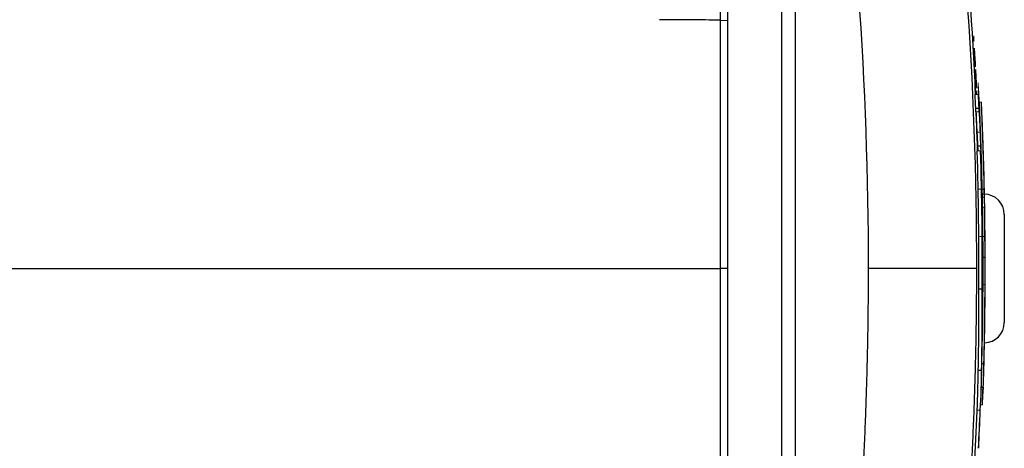
# Model space of a CAD drawing. Units: inches. Extents: x -31.2 to 67.4, y -21.6 to 32.2.
# Drawn here: x 38.7 to 44.4, y 22.1 to 24.6 of the extents above; entities that cross this region are included whole.
import ezdxf

# ---------------------------------------------------------------- set-up
doc = ezdxf.new("R2010")
doc.units = ezdxf.units.IN
doc.header["$MEASUREMENT"] = 0

msp = doc.modelspace()

# ---------------------------------------------------------------- linework, layer by layer
at = {"color": 8, "linetype": 'Continuous', "lineweight": 25}
msp.add_line((43.1987, 24.7868), (43.1987, 21.4561), dxfattribs=at)
at = {"color": 7, "linetype": 'Continuous', "lineweight": 25}
for p, q in [((42.805, 24.6606), (42.805, 21.5823)), ((43.12, 24.6606), (43.12, 21.5823)), ((42.7649, 24.5687), (42.805, 24.5668)), ((44.2524, 24.0563), (44.2721, 24.0563)), ((44.2644, 23.8369), (44.2804, 23.8369)), ((44.2647, 23.8267), (44.2654, 23.8056)), ((44.3026, 23.5946), (44.3026, 23.5946)), ((44.4192, 23.4364), (44.4192, 22.8065)), ((44.2953, 23.188), (44.3071, 23.188)), ((42.805, 23.1215), (42.7649, 23.1215)), ((44.2702, 23.0024), (44.2899, 23.0024)), ((44.2942, 22.9772), (44.2945, 22.9772)), ((44.2884, 22.5683), (44.3002, 22.5683)), ((44.2672, 22.5294), (44.2869, 22.5294)), ((44.2851, 22.4296), (44.2967, 22.4296)), ((44.2966, 22.4296), (44.2963, 22.4188))]:
    msp.add_line(p, q, dxfattribs=at)
at = {"color": 144, "linetype": 'Continuous', "lineweight": 18}
for p, q in [((44.2427, 24.4048), (44.2427, 24.4048)), ((44.2482, 24.2268), (44.2536, 24.2268)), ((44.2504, 24.1825), (44.2559, 24.1825)), ((44.2545, 24.1731), (44.2546, 24.1731)), ((44.2546, 24.1731), (44.2581, 24.1731)), ((44.2576, 24.1825), (44.2561, 24.1825)), ((44.249, 24.1348), (44.2687, 24.1348)), ((44.2738, 24.0897), (44.2856, 24.0897)), ((44.2523, 24.0347), (44.272, 24.0347)), ((44.2749, 24.0495), (44.2752, 24.0495)), ((44.2605, 23.9151), (44.2775, 23.9151)), ((44.2613, 23.8065), (44.281, 23.8065)), ((44.2862, 23.6953), (44.2868, 23.6953)), ((44.2887, 23.6378), (44.2891, 23.6378)), ((44.2715, 23.5831), (44.3028, 23.5831)), ((44.2905, 23.5817), (44.3024, 23.5817)), ((44.2911, 23.5554), (44.3033, 23.5554)), ((44.3035, 23.5483), (44.3037, 23.5364)), ((44.2915, 23.5364), (44.3038, 23.5364)), ((44.2925, 23.4796), (44.3043, 23.4796)), ((44.2756, 23.3082), (44.3071, 23.3082)), ((44.2951, 23.081), (44.2954, 23.081)), ((44.2952, 23.0281), (44.307, 23.0281)), ((44.3069, 22.9317), (44.3071, 22.9317)), ((44.2847, 22.4188), (44.2963, 22.4188)), ((44.2607, 22.2957), (44.2793, 22.2957)), ((44.281, 22.328), (44.2916, 22.328))]:
    msp.add_line(p, q, dxfattribs=at)
at = {"color": 144, "linetype": 'Continuous', "lineweight": 18, "flags": 128}
for points in [[(44.2427, 24.4048), (44.2427, 24.4047), (44.2427, 24.4045), (44.2427, 24.4044), (44.2427, 24.4043), (44.2427, 24.4041), (44.2427, 24.404), (44.2427, 24.4039), (44.2427, 24.4037)], [(44.2435, 24.3776), (44.2435, 24.3774), (44.2435, 24.3771), (44.2436, 24.3768), (44.2436, 24.3765), (44.2436, 24.3763), (44.2436, 24.376), (44.2436, 24.3757), (44.2436, 24.3755)], [(44.2473, 24.3768), (44.2473, 24.377), (44.2473, 24.3772), (44.2473, 24.3774), (44.2473, 24.3776), (44.2473, 24.3778), (44.2473, 24.3779), (44.2472, 24.3781), (44.2472, 24.3783)], [(44.2466, 24.3239), (44.2466, 24.3237), (44.2466, 24.3236), (44.2466, 24.3234), (44.2466, 24.3233), (44.2466, 24.3231), (44.2466, 24.3229), (44.2466, 24.3228), (44.2467, 24.3226)], [(44.2504, 24.3234), (44.2504, 24.3236), (44.2504, 24.3238), (44.2503, 24.3239), (44.2503, 24.3241), (44.2503, 24.3242), (44.2503, 24.3244), (44.2503, 24.3246), (44.2503, 24.3247)], [(44.2513, 24.2963), (44.2513, 24.2964), (44.2513, 24.2965), (44.2513, 24.2966), (44.2513, 24.2967), (44.2513, 24.2968), (44.2513, 24.2969), (44.2513, 24.297), (44.2513, 24.2972)], [(44.2593, 24.1348), (44.2593, 24.1422), (44.2592, 24.151)], [(44.3029, 23.5654), (44.303, 23.5618), (44.303, 23.5554)], [(44.2954, 23.0782), (44.2954, 23.0786), (44.2954, 23.0789), (44.2954, 23.0792), (44.2954, 23.0796), (44.2954, 23.0799), (44.2954, 23.0803), (44.2954, 23.0806), (44.2954, 23.081)]]:
    msp.add_lwpolyline(points, dxfattribs=at)
at = {"color": 7, "linetype": 'Continuous', "lineweight": 25, "flags": 128}
for points in [[(44.2654, 23.8065), (44.2654, 23.8067), (44.2644, 23.8369)], [(44.3025, 23.5554), (44.3023, 23.5645), (44.302, 23.5831)], [(44.3045, 23.4979), (44.3043, 23.5098), (44.3038, 23.5364)]]:
    msp.add_lwpolyline(points, dxfattribs=at)
at = {"color": 7, "linetype": 'Continuous', "lineweight": 25}
for centre, radius, start, end in [((22.6229, 23.1215), 21.6535, 2.68236, 8.74919), ((22.6229, 23.1215), 21.659, 2.80801, 2.92525), ((22.9277, 23.183), 21.3426, 2.34508, 2.55617), ((22.9279, 23.183), 21.362, 2.34295, 2.55385), ((22.643, 23.1148), 21.652, 2.11829, 2.69958), ((22.6229, 23.1215), 21.6725, 1.21689, 2.56047), ((22.6229, 23.1215), 21.6843, 1.21623, 2.55908), ((40.8793, 24.0591), 3.3731, 359.58405, 359.95116), ((22.643, 23.1148), 21.6323, 2.12021, 2.43705), ((40.8959, 24.0591), 3.3762, 359.58443, 359.9512), ((22.6229, 23.1215), 21.6848, 2.15943, 2.45285), ((39.4526, 23.7151), 4.8133, 1.45074, 2.3819), ((39.4745, 23.715), 4.823, 2.01721, 2.65687), ((22.6229, 23.1215), 21.685, 1.37546, 2.01716), ((22.8002, 23.1661), 21.4707, 359.56317, 1.70916), ((22.8003, 23.1661), 21.4902, 359.56357, 1.70761), ((39.5534, 23.528), 4.7496, 0.80391, 2.01872), ((29.945, 23.3872), 14.3464, 0.9196, 1.001), ((44.3011, 23.4364), 0.1181, 0, 90), ((39.4832, 23.5045), 4.8204, 0.37918, 0.56259), ((22.6229, 23.1215), 21.685, 359.72549, 1.04548), ((22.6229, 23.1215), 21.6725, 0.17595, 0.94685), ((22.6229, 23.1215), 21.6843, 0.17586, 0.94633), ((43.843, 23.3057), 0.4642, 359.1128, 0.31154), ((22.6229, 23.1215), 21.685, 0.3961, 0.47928), ((33.7225, 23.0683), 10.5853, 359.25256, 0.64812), ((43.6134, 23.1784), 0.6827, 353.71383, 356.67155), ((22.6366, 23.1157), 21.6583, 359.63348, 0.061), ((23.4342, 23.1588), 20.8611, 359.50127, 359.88514), ((22.6229, 23.1215), 21.6725, 358.53757, 359.75309), ((23.3605, 23.1526), 20.9349, 359.21478, 359.80392), ((22.6229, 23.1215), 21.6843, 358.53836, 359.75322), ((28.3651, 22.8663), 15.9057, 358.7864, 0.49049), ((28.3703, 22.8663), 15.9201, 358.78751, 0.49004), ((22.6229, 23.1215), 21.6848, 359.09384, 359.65211), ((22.6229, 23.1215), 21.685, 358.96684, 359.49865), ((44.3011, 22.8065), 0.1181, 271.24193, 0), ((39.5868, 22.8116), 4.7183, 358.89245, 359.59833), ((22.6229, 23.1215), 21.685, 358.2959, 358.95355), ((39.5959, 22.6162), 4.6927, 358.29489, 359.41535), ((39.6039, 22.6162), 4.6965, 357.72191, 359.41554), ((39.4856, 22.568), 4.7817, 358.11992, 359.53782), ((39.4973, 22.5681), 4.7898, 356.7404, 359.53768), ((22.6229, 23.1215), 21.6732, 358.12174, 358.29497), ((22.6229, 23.1215), 21.6535, 351.25076, 358.12003), ((22.6229, 23.1215), 21.6832, 357.90294, 358.14286), ((22.6229, 23.1215), 21.6714, 357.22944, 357.8163)]:
    msp.add_arc(centre, radius, start, end, dxfattribs=at)
at = {"color": 144, "linetype": 'Continuous', "lineweight": 18}
for centre, radius, start, end in [((40.103, 24.3938), 4.139, 0.79922, 1.13543), ((40.1949, 24.39), 4.0476, 0.76425, 1.11966), ((33.3911, 24.047), 10.8574, 1.74521, 1.88301), ((33.3505, 23.4728), 10.932, 4.3763, 4.88737), ((33.7466, 23.5456), 10.5336, 4.53407, 4.67618), ((33.5223, 24.0476), 10.7267, 1.73808, 1.84531), ((33.4033, 23.4696), 10.8794, 4.35912, 4.8691), ((22.6229, 23.1215), 21.6571, 3.18282, 3.31943), ((22.6229, 23.1215), 21.6573, 3.19108, 3.31279), ((33.5753, 23.5291), 10.7054, 4.52403, 4.64907), ((22.6232, 23.1197), 21.6606, 3.18903, 3.32702), ((22.6229, 23.1215), 21.6606, 3.19113, 3.31384), ((32.8943, 23.3984), 11.3903, 4.56008, 4.67643), ((33.2282, 23.4102), 11.0562, 4.59781, 4.73352), ((33.4147, 23.949), 10.8418, 1.89196, 1.99914), ((33.2236, 23.932), 11.0337, 1.89661, 2.03314), ((22.6229, 23.1215), 21.6571, 2.92551, 3.05611), ((22.6229, 23.1215), 21.6573, 2.92547, 3.05957), ((22.623, 23.1204), 21.6608, 2.79527, 3.06341), ((22.6229, 23.1215), 21.6606, 2.8078, 3.05173), ((26.1651, 23.4314), 18.0978, 2.30788, 2.44526), ((38.1443, 23.7365), 6.12, 4.04906, 4.3767), ((22.6229, 23.1215), 21.6592, 2.80799, 2.92856), ((38.1585, 23.7365), 6.1255, 4.04539, 4.37273), ((26.1683, 23.4314), 18.1143, 2.30578, 2.44304), ((32.3007, 23.7741), 11.9538, 1.72922, 1.85098), ((25.5821, 23.1607), 18.6941, 3.02984, 3.09096), ((30.6166, 23.6434), 13.6428, 2.1227, 2.20802), ((31.9347, 23.4342), 12.3366, 3.25484, 3.41514), ((39.9659, 24.1313), 4.293, 0.04737, 0.34951), ((32.3095, 23.7741), 11.9647, 1.72765, 1.84929), ((25.5848, 23.1607), 18.7111, 3.02709, 3.08815), ((31.9432, 23.4342), 12.3477, 3.25188, 3.41204), ((30.6239, 23.6434), 13.6552, 2.12077, 2.20601), ((24.0757, 23.2716), 20.2127, 2.2721, 2.45963), ((26.882, 23.1915), 17.4135, 2.94119, 3.11916), ((22.8255, 23.099), 21.4694, 2.56897, 2.66402), ((24.0656, 23.2683), 20.2231, 2.27307, 2.34812), ((27.0183, 23.1917), 17.2773, 2.94942, 3.00743), ((22.8289, 23.0999), 21.4661, 2.56972, 2.6655), ((42.8443, 23.9242), 1.4359, 5.84441, 5.94692), ((40.1378, 24.019), 4.1354, 0.85437, 0.91503), ((39.3211, 23.7947), 4.9615, 3.40795, 3.60927), ((23.3456, 23.1915), 20.9472, 1.97973, 2.50511), ((44.056, 24.0844), 0.2185, 353.9379, 354.2015), ((39.3341, 23.7949), 4.9603, 2.94168, 3.40613), ((33.4096, 23.3464), 10.8645, 3.40225, 3.6318), ((33.4195, 23.3464), 10.8743, 3.39916, 3.6285), ((22.8005, 23.1662), 21.4703, 1.86742, 2.20211), ((22.8007, 23.1662), 21.4898, 1.86573, 2.20011), ((40.7512, 23.9029), 3.5084, 359.39482, 359.99129), ((26.093, 23.12), 18.1835, 2.39353, 2.46607), ((40.7677, 23.9029), 3.5116, 359.39537, 359.9913), ((26.0962, 23.12), 18.2, 2.39136, 2.46383), ((40.7788, 23.8805), 3.4818, 359.39687, 359.9817), ((23.6658, 23.0671), 20.6092, 2.05611, 2.15996), ((40.7954, 23.8805), 3.4849, 359.39742, 359.98171), ((23.6669, 23.0671), 20.6278, 1.90446, 2.158), ((39.553, 23.7184), 4.7129, 1.06105, 1.3175), ((23.8281, 23.0602), 20.4665, 1.93548, 2.08987), ((44.2227, 23.773), 0.064, 340.24948, 341.40949), ((29.8984, 23.4658), 14.3896, 0.92247, 1.00376), ((36.9603, 23.3718), 7.3336, 2.07831, 2.70468), ((36.9607, 23.3514), 7.3336, 2.07831, 2.70443), ((22.6229, 23.1215), 21.6848, 1.11598, 1.51636), ((22.6229, 23.1215), 21.6725, 0.94685, 1.21689), ((39.7759, 23.4146), 4.5296, 1.63393, 2.11389), ((43.346, 23.4996), 0.9585, 358.80151, 2.19572), ((22.6229, 23.1215), 21.685, 0.30832, 0.4934), ((34.38, 23.1797), 9.9278, 0.33759, 0.68582), ((22.6229, 23.1215), 21.6725, 359.95853, 0.17595), ((43.613, 23.1538), 0.6831, 353.71437, 356.23868), ((23.3061, 23.0467), 20.986, 0.08833, 0.15558), ((22.6408, 23.1142), 21.6539, 359.37877, 359.98633), ((40.1106, 23.0399), 4.1854, 0.90191, 1.05471), ((22.6229, 23.1215), 21.6725, 359.75309, 359.88567), ((39.7177, 22.9765), 4.5896, 0.16559, 0.64334), ((39.7869, 22.8297), 4.5068, 0.45828, 0.63218), ((39.5426, 22.6183), 4.7579, 356.50256, 357.59678), ((22.6229, 23.1215), 21.6721, 357.22954, 357.81638)]:
    msp.add_arc(centre, radius, start, end, dxfattribs=at)
at = {"color": 7, "linetype": 'Continuous', "lineweight": 25}
for points in [[(43.6273, 23.1215), (43.6273, 24.1916), (43.5517, 25.2544), (43.4001, 26.3091)], [(44.0227, 26.3379), (44.1787, 25.2737), (44.2567, 24.2013), (44.2566, 23.1215)], [(42.7649, 24.5687), (42.6462, 24.5695), (42.5275, 24.5703), (42.4088, 24.5709)]]:
    msp.add_open_spline(points, degree=3, dxfattribs=at)
for points, knots in [([(42.7649, 24.5687), (42.7649, 24.5715), (42.7648, 24.5772), (42.7648, 24.5858), (42.7648, 24.5945), (42.7648, 24.6032), (42.7648, 24.6119), (42.7648, 24.6206), (42.7647, 24.636), (42.7647, 24.658), (42.7646, 24.6844), (42.7645, 24.7089), (42.7644, 24.7257), (42.7643, 24.7374), (42.7642, 24.7452), (42.7642, 24.7534), (42.7641, 24.7581), (42.7641, 24.7607)], [0, 0, 0, 0, 0.035002, 0.070293, 0.105873, 0.141742, 0.1779, 0.214346, 0.251082, 0.372532, 0.500735, 0.618936, 0.75032, 0.796301, 0.853243, 0.921144, 1, 1, 1, 1]), ([(42.7649, 23.1215), (42.7649, 23.3473), (42.7649, 23.5814), (42.7649, 24.0647), (42.7649, 24.3139), (42.7649, 24.5687)], [0, 0, 0, 0, 0.5, 0.5, 1, 1, 1, 1]), ([(42.7649, 21.6742), (42.7649, 21.8008), (42.7649, 21.9274), (42.7649, 22.1806), (42.7649, 22.3072), (42.7649, 22.4972), (42.7649, 22.5605), (42.7649, 22.6871), (42.7649, 22.7505), (42.7649, 22.8455), (42.7649, 22.8771), (42.7649, 22.9405), (42.7649, 22.9721), (42.7649, 23.0197), (42.7649, 23.0355), (42.7649, 23.0672), (42.7649, 23.083), (42.7649, 23.1028), (42.7649, 23.1068), (42.7649, 23.1143), (42.7649, 23.1179), (42.7649, 23.1215)], [0, 0, 0, 0, 0.00963954, 0.00963954, 0.01927908, 0.01927908, 0.02409885, 0.02409885, 0.02891862, 0.02891862, 0.03132851, 0.03132851, 0.03373839, 0.03373839, 0.03494334, 0.03494334, 0.03614828, 0.03614828, 0.03644951, 0.03644951, 0.03672208, 0.03672208, 0.03672208, 0.03672208]), ([(43.4001, 19.9338), (43.4039, 19.9602), (43.4114, 20.0129), (43.4223, 20.092), (43.433, 20.1712), (43.4434, 20.2504), (43.4534, 20.3297), (43.4632, 20.4089), (43.4727, 20.4882), (43.482, 20.5676), (43.4909, 20.647), (43.4996, 20.7264), (43.508, 20.8058), (43.5161, 20.8853), (43.5239, 20.9648), (43.5314, 21.0443), (43.5386, 21.1239), (43.5456, 21.2035), (43.5523, 21.2831), (43.5586, 21.3628), (43.5647, 21.4425), (43.5706, 21.5222), (43.5761, 21.6019), (43.5814, 21.6817), (43.5863, 21.7615), (43.591, 21.8413), (43.5954, 21.9212), (43.5995, 22.001), (43.6034, 22.0809), (43.6069, 22.1608), (43.6102, 22.2408), (43.6131, 22.3207), (43.6158, 22.4007), (43.6182, 22.4807), (43.6204, 22.5607), (43.6222, 22.6408), (43.6238, 22.7209), (43.625, 22.8009), (43.626, 22.881), (43.6267, 22.9612), (43.6272, 23.0413), (43.6272, 23.0947), (43.6273, 23.1215)], [0, 0, 0, 0, 0.02506, 0.050114, 0.07516, 0.1002, 0.125234, 0.150262, 0.175285, 0.200302, 0.225314, 0.250322, 0.275326, 0.300326, 0.325322, 0.350315, 0.375304, 0.400292, 0.425276, 0.450259, 0.47524, 0.50022, 0.525198, 0.550176, 0.575153, 0.60013, 0.625107, 0.650085, 0.675063, 0.700043, 0.725024, 0.750007, 0.774992, 0.799979, 0.824969, 0.849962, 0.874958, 0.899958, 0.924962, 0.94997, 0.974982, 1, 1, 1, 1]), ([(44.2566, 23.1215), (44.255, 23.1215), (44.2503, 23.1215), (44.2333, 23.1215), (44.2211, 23.1215), (44.1887, 23.1215), (44.1686, 23.1215), (44.121, 23.1215), (44.0935, 23.1215), (44.0326, 23.1215), (43.9992, 23.1215), (43.9286, 23.1215), (43.8914, 23.1215), (43.8158, 23.1215), (43.7773, 23.1215), (43.7012, 23.1215), (43.6636, 23.1215), (43.6273, 23.1215)], [0, 0, 0, 0, 0.125, 0.125, 0.25, 0.25, 0.375, 0.375, 0.5, 0.5, 0.625, 0.625, 0.75, 0.75, 0.875, 0.875, 1, 1, 1, 1]), ([(44.2566, 23.1215), (44.2566, 23.0947), (44.2565, 23.0411), (44.2561, 22.9608), (44.2553, 22.8804), (44.2543, 22.8), (44.253, 22.7196), (44.2514, 22.6392), (44.2495, 22.5588), (44.2474, 22.4784), (44.2449, 22.3979), (44.2421, 22.3175), (44.2391, 22.237), (44.2357, 22.1565), (44.2321, 22.0761), (44.2282, 21.9956), (44.224, 21.9151), (44.2195, 21.8346), (44.2147, 21.7541), (44.2096, 21.6737), (44.2042, 21.5932), (44.1985, 21.5127), (44.1925, 21.4322), (44.1862, 21.3517), (44.1797, 21.2713), (44.1728, 21.1908), (44.1656, 21.1103), (44.1582, 21.0299), (44.1505, 20.9494), (44.1424, 20.869), (44.1341, 20.7886), (44.1254, 20.7082), (44.1165, 20.6278), (44.1073, 20.5474), (44.0978, 20.467), (44.0879, 20.3867), (44.0778, 20.3063), (44.0674, 20.226), (44.0567, 20.1457), (44.0457, 20.0654), (44.0344, 19.9852), (44.0266, 19.9317), (44.0227, 19.905)], [0, 0, 0, 0, 0.024844, 0.049694, 0.07455, 0.099412, 0.124281, 0.149155, 0.174037, 0.198925, 0.223821, 0.248723, 0.273633, 0.298551, 0.323476, 0.348409, 0.37335, 0.3983, 0.423258, 0.448224, 0.473199, 0.498183, 0.523176, 0.548179, 0.573191, 0.598212, 0.623243, 0.648285, 0.673336, 0.698397, 0.72347, 0.748552, 0.773646, 0.79875, 0.823866, 0.848992, 0.874131, 0.899281, 0.924442, 0.949616, 0.974802, 1, 1, 1, 1])]:
    msp.add_open_spline(points, degree=3, knots=knots, dxfattribs=at)
at = {"color": 144, "linetype": 'Continuous', "lineweight": 18}
for points, knots in [([(42.805, 24.5668), (42.805, 24.573), (42.805, 24.5791), (42.805, 24.5914), (42.805, 24.5975), (42.805, 24.6067), (42.805, 24.6097), (42.805, 24.6158), (42.805, 24.6188), (42.805, 24.6249), (42.805, 24.6279), (42.805, 24.6339), (42.805, 24.6368), (42.805, 24.6457), (42.805, 24.6515), (42.805, 24.6629), (42.805, 24.6686), (42.805, 24.6797), (42.805, 24.6852), (42.805, 24.6933), (42.805, 24.696), (42.805, 24.7013), (42.805, 24.7039), (42.805, 24.7116), (42.805, 24.7166), (42.805, 24.7263), (42.805, 24.731), (42.805, 24.7378), (42.805, 24.74), (42.805, 24.7444), (42.805, 24.7466), (42.805, 24.7508), (42.805, 24.7529), (42.805, 24.757), (42.805, 24.759), (42.805, 24.7648), (42.805, 24.7685), (42.805, 24.7755), (42.805, 24.7788), (42.805, 24.788), (42.805, 24.7934), (42.805, 24.798)], [0, 0, 0, 0, 0.000463385, 0.000463385, 0.000926771, 0.000926771, 0.001158463, 0.001158463, 0.001390156, 0.001390156, 0.001621849, 0.001621849, 0.001853541, 0.001853541, 0.002316927, 0.002316927, 0.002780312, 0.002780312, 0.003243697, 0.003243697, 0.00347539, 0.00347539, 0.003707083, 0.003707083, 0.004170468, 0.004170468, 0.004633853, 0.004633853, 0.004865546, 0.004865546, 0.005097239, 0.005097239, 0.005328931, 0.005328931, 0.005560624, 0.005560624, 0.006024009, 0.006024009, 0.006487395, 0.006487395, 0.007414165, 0.007414165, 0.007414165, 0.007414165]), ([(42.805, 23.1215), (42.805, 23.125), (42.805, 23.1286), (42.805, 23.1361), (42.805, 23.1401), (42.805, 23.1599), (42.805, 23.1757), (42.805, 23.2073), (42.805, 23.2231), (42.805, 23.2706), (42.805, 23.3022), (42.805, 23.3655), (42.805, 23.3971), (42.805, 23.492), (42.805, 23.5552), (42.805, 23.6817), (42.805, 23.745), (42.805, 23.9347), (42.805, 24.0611), (42.805, 24.314), (42.805, 24.4404), (42.805, 24.5668)], [0, 0, 0, 0, 0.00027255, 0.00027255, 0.00057378, 0.00057378, 0.00177872, 0.00177872, 0.00298367, 0.00298367, 0.00539355, 0.00539355, 0.00780344, 0.00780344, 0.01262321, 0.01262321, 0.01744298, 0.01744298, 0.02708252, 0.02708252, 0.03672206, 0.03672206, 0.03672206, 0.03672206]), ([(44.2412, 24.4771), (44.2412, 24.4771), (44.2412, 24.477), (44.2412, 24.477), (44.2412, 24.4769), (44.2412, 24.4768), (44.2412, 24.4767), (44.2412, 24.4764), (44.2412, 24.4762), (44.2412, 24.4759)], [0, 0, 0, 0, 0.0000266539, 0.0000266539, 0.0000266539, 0.0000532392, 0.0000532392, 0.0000532392, 0.0001059009, 0.0001059009, 0.0001059009, 0.0001059009]), ([(44.2412, 24.4769), (44.2412, 24.4769), (44.2412, 24.4769), (44.2412, 24.4769), (44.2412, 24.4769), (44.2412, 24.4769), (44.2412, 24.4769), (44.2412, 24.4769), (44.2412, 24.4769), (44.2412, 24.4769), (44.2412, 24.4769), (44.2412, 24.4769), (44.2412, 24.4769), (44.2412, 24.4769), (44.2412, 24.4769), (44.2412, 24.4769), (44.2412, 24.4769), (44.2412, 24.4769), (44.2412, 24.4769), (44.2412, 24.4769), (44.2412, 24.4769), (44.2412, 24.4769), (44.2412, 24.4769), (44.2412, 24.4769), (44.2412, 24.4769), (44.2412, 24.4769), (44.2412, 24.4769), (44.2412, 24.4769), (44.2412, 24.4769), (44.2412, 24.4769), (44.2412, 24.4769), (44.2412, 24.4769), (44.2412, 24.4769), (44.2412, 24.477), (44.2412, 24.477), (44.2412, 24.477), (44.2412, 24.477), (44.2412, 24.477), (44.2412, 24.477), (44.2412, 24.477), (44.2412, 24.4771), (44.2412, 24.4771), (44.2412, 24.4771), (44.2412, 24.4771)], [0, 0, 0, 0, 0.00000187178, 0.00000187178, 0.00000187178, 0.00000210545, 0.00000210545, 0.00000210545, 0.00000222284, 0.00000222284, 0.00000222284, 0.00000225752, 0.00000225752, 0.00000225752, 0.00000227915, 0.00000227915, 0.00000227915, 0.00000229585, 0.00000231265, 0.00000231265, 0.00000231265, 0.00000233288, 0.00000233288, 0.00000233288, 0.00000236787, 0.00000236787, 0.00000236787, 0.00000247977, 0.00000247977, 0.00000247977, 0.00000299986, 0.00000299986, 0.00000299986, 0.00000506473, 0.00000506473, 0.00000506473, 0.00001338296, 0.00001338296, 0.00001338296, 0.00002160076, 0.00002160076, 0.00002160076, 0.00003296022, 0.00003296022, 0.00003296022, 0.00003296022]), ([(44.2416, 24.4721), (44.2415, 24.4731), (44.2415, 24.4741), (44.2414, 24.4755), (44.2413, 24.4759), (44.2413, 24.4765), (44.2413, 24.4767), (44.2412, 24.4769)], [0, 0, 0, 0, 0.5, 0.5, 0.75, 0.75, 1, 1, 1, 1]), ([(44.2418, 24.4691), (44.2417, 24.4693), (44.2417, 24.4695), (44.2417, 24.4697), (44.2417, 24.4701), (44.2417, 24.4705), (44.2417, 24.4709), (44.2417, 24.4713), (44.2416, 24.4717), (44.2416, 24.4721)], [0, 0, 0, 0, 0.0000226829, 0.0000226829, 0.0000226829, 0.00005779951, 0.00005779951, 0.00005779951, 0.00008940938, 0.00008940938, 0.00008940938, 0.00008940938]), ([(44.2416, 24.4516), (44.2416, 24.4513), (44.2416, 24.451), (44.2416, 24.4506), (44.2417, 24.4503), (44.2417, 24.4499), (44.2417, 24.4496), (44.2417, 24.4492), (44.2417, 24.4488), (44.2418, 24.4484)], [0, 0, 0, 0, 0.00003838385, 0.00003838385, 0.00003838385, 0.00006600225, 0.00006600225, 0.00006600225, 0.00009546908, 0.00009546908, 0.00009546908, 0.00009546908]), ([(44.2418, 24.4484), (44.2418, 24.4477), (44.2418, 24.447), (44.2419, 24.4464), (44.2419, 24.446), (44.2419, 24.4456), (44.242, 24.4453), (44.242, 24.445), (44.242, 24.4447), (44.242, 24.4445), (44.2421, 24.4443), (44.2421, 24.4441), (44.2421, 24.444), (44.2421, 24.4439), (44.2421, 24.4438), (44.2421, 24.4438)], [0, 0, 0, 0, 0.0000523187, 0.0000523187, 0.0000523187, 0.0000825473, 0.0000825473, 0.0000825473, 0.0001130351, 0.0001130351, 0.0001130351, 0.0001412091, 0.0001412091, 0.0001412091, 0.000184474, 0.000184474, 0.000184474, 0.000184474]), ([(44.2421, 24.4438), (44.2421, 24.4439), (44.2421, 24.444), (44.2421, 24.4441), (44.2421, 24.4441), (44.2421, 24.4441), (44.2421, 24.4442), (44.2421, 24.4442), (44.2421, 24.4442), (44.2421, 24.4442), (44.2421, 24.4442), (44.2421, 24.4442), (44.2421, 24.4442), (44.2421, 24.4442), (44.2421, 24.4442), (44.2421, 24.4441), (44.2421, 24.4441), (44.2421, 24.4441), (44.2421, 24.4441), (44.2421, 24.444), (44.2422, 24.4439), (44.2422, 24.4438)], [0, 0, 0, 0, 0.00001006704, 0.00001006704, 0.00001006704, 0.00001132039, 0.00001132039, 0.00001132039, 0.00001228357, 0.00001228357, 0.00001228357, 0.00001325832, 0.00001325832, 0.00001325832, 0.00001445271, 0.00001445271, 0.00001445271, 0.0000172906, 0.0000172906, 0.0000172906, 0.00002633333, 0.00002633333, 0.00002633333, 0.00002633333]), ([(44.2422, 24.4438), (44.2422, 24.4438), (44.2422, 24.4438), (44.2422, 24.4438), (44.2422, 24.4439), (44.2422, 24.4439), (44.2422, 24.4439), (44.2422, 24.4439), (44.2422, 24.444), (44.2422, 24.444)], [0, 0, 0, 0, 0.00000574149, 0.00000574149, 0.00000574149, 0.00001148411, 0.00001148411, 0.00001148411, 0.00002294981, 0.00002294981, 0.00002294981, 0.00002294981]), ([(44.2427, 24.4048), (44.2427, 24.4049), (44.2427, 24.4051), (44.2426, 24.4052), (44.2426, 24.4052), (44.2426, 24.4052), (44.2426, 24.4052), (44.2426, 24.4052), (44.2426, 24.4052), (44.2426, 24.4052), (44.2426, 24.4052), (44.2426, 24.4052), (44.2426, 24.4052), (44.2426, 24.4052), (44.2426, 24.4051), (44.2426, 24.4051), (44.2426, 24.405), (44.2426, 24.4049), (44.2427, 24.4048)], [0, 0, 0, 0, 0.00001341319, 0.00001341319, 0.00001341319, 0.00001536526, 0.00001536526, 0.00001536526, 0.00001683773, 0.00001683773, 0.00001683773, 0.00001830985, 0.00001830985, 0.00001830985, 0.00002085238, 0.00002085238, 0.00002085238, 0.00002997193, 0.00002997193, 0.00002997193, 0.00002997193]), ([(44.2428, 24.4042), (44.2428, 24.4043), (44.2428, 24.4044), (44.2428, 24.4045), (44.2427, 24.4046), (44.2427, 24.4047), (44.2427, 24.4047), (44.2427, 24.4048), (44.2427, 24.4048), (44.2427, 24.4048)], [0, 0, 0, 0, 0.00001347842, 0.00001347842, 0.00001347842, 0.00002714555, 0.00002714555, 0.00002714555, 0.00005278072, 0.00005278072, 0.00005278072, 0.00005278072]), ([(44.2451, 24.4044), (44.2451, 24.4044), (44.2451, 24.4045), (44.2451, 24.4046), (44.2451, 24.4046), (44.2451, 24.4047), (44.2451, 24.4047), (44.2451, 24.4048), (44.2451, 24.4048), (44.2451, 24.4048)], [0, 0, 0, 0, 0.00001294459, 0.00001294459, 0.00001294459, 0.00002592393, 0.00002592393, 0.00002592393, 0.00005156524, 0.00005156524, 0.00005156524, 0.00005156524]), ([(44.2451, 24.4048), (44.2451, 24.4048), (44.2451, 24.4048), (44.2451, 24.4048), (44.2451, 24.4047), (44.2451, 24.4047), (44.2451, 24.4047), (44.2451, 24.4046), (44.2451, 24.4045), (44.2451, 24.4044)], [0, 0, 0, 0, 0.00001020033, 0.00001020033, 0.00001020033, 0.00002043118, 0.00002043118, 0.00002043118, 0.00004058436, 0.00004058436, 0.00004058436, 0.00004058436]), ([(44.2451, 24.4044), (44.2451, 24.4042), (44.2451, 24.4041), (44.2451, 24.4038), (44.2451, 24.4035), (44.2451, 24.4032), (44.2451, 24.4028), (44.2451, 24.4025), (44.2451, 24.4021), (44.2452, 24.4016), (44.2452, 24.4013), (44.2452, 24.4009), (44.2452, 24.4005)], [0, 0, 0, 0, 0.0000380589, 0.0000380589, 0.0000380589, 0.0000711642, 0.0000711642, 0.0000711642, 0.0001040948, 0.0001040948, 0.0001040948, 0.0001332804, 0.0001332804, 0.0001332804, 0.0001332804]), ([(44.2452, 24.4005), (44.2452, 24.4002), (44.2453, 24.3998), (44.2453, 24.3995), (44.2453, 24.3992), (44.2453, 24.3988), (44.2453, 24.3985), (44.2454, 24.3979), (44.2454, 24.3974), (44.2455, 24.3968)], [0, 0, 0, 0, 0.0000264594, 0.0000264594, 0.0000264594, 0.0000527889, 0.0000527889, 0.0000527889, 0.00010503, 0.00010503, 0.00010503, 0.00010503]), ([(44.2487, 24.3004), (44.2487, 24.301), (44.2487, 24.3016), (44.2486, 24.3021), (44.2486, 24.3027), (44.2486, 24.3032), (44.2485, 24.3036), (44.2485, 24.3037), (44.2485, 24.3039), (44.2485, 24.304)], [0, 0, 0, 0, 0.0000463083, 0.0000463083, 0.0000463083, 0.0000903119, 0.0000903119, 0.0000903119, 0.0001035662, 0.0001035662, 0.0001035662, 0.0001035662]), ([(44.2489, 24.2963), (44.2489, 24.2967), (44.2489, 24.2972), (44.2488, 24.2986), (44.2488, 24.2995), (44.2487, 24.3004)], [0, 0, 0, 0, 0.5, 0.5, 1, 1, 1, 1]), ([(44.2488, 24.2965), (44.2488, 24.2965), (44.2488, 24.2964), (44.2488, 24.2964), (44.2488, 24.2963), (44.2488, 24.2963), (44.2488, 24.2962), (44.2488, 24.2961), (44.2489, 24.2961), (44.2489, 24.2961)], [0, 0, 0, 0, 0.00001359107, 0.00001359107, 0.00001359107, 0.00002719537, 0.00002719537, 0.00002719537, 0.00005427508, 0.00005427508, 0.00005427508, 0.00005427508]), ([(44.2489, 24.2961), (44.2489, 24.2961), (44.2489, 24.2961), (44.2489, 24.2961), (44.2489, 24.2961), (44.2489, 24.2961), (44.2489, 24.2961), (44.2489, 24.2961), (44.2489, 24.2962), (44.2489, 24.2963)], [0, 0, 0, 0, 0.0000095031, 0.0000095031, 0.0000095031, 0.00001901883, 0.00001901883, 0.00001901883, 0.00003785596, 0.00003785596, 0.00003785596, 0.00003785596]), ([(44.2512, 24.2965), (44.2512, 24.2964), (44.2512, 24.2964), (44.2512, 24.2963), (44.2512, 24.2962), (44.2512, 24.2961), (44.2513, 24.2961), (44.2513, 24.2961), (44.2513, 24.2961), (44.2513, 24.2961)], [0, 0, 0, 0, 0.0000139915, 0.0000139915, 0.0000139915, 0.00004120234, 0.00004120234, 0.00004120234, 0.00005559001, 0.00005559001, 0.00005559001, 0.00005559001]), ([(44.2513, 24.2961), (44.2513, 24.2961), (44.2513, 24.2961), (44.2513, 24.2961), (44.2513, 24.2961), (44.2513, 24.2961), (44.2513, 24.2961), (44.2513, 24.2962), (44.2513, 24.2962), (44.2513, 24.2963)], [0, 0, 0, 0, 0.0000096239, 0.0000096239, 0.0000096239, 0.00001925587, 0.00001925587, 0.00001925587, 0.00003843516, 0.00003843516, 0.00003843516, 0.00003843516]), ([(44.249, 24.281), (44.249, 24.2809), (44.249, 24.2806), (44.249, 24.2788), (44.2491, 24.2774), (44.2492, 24.2761)], [0, 0, 0, 0, 0.5, 0.5, 1, 1, 1, 1]), ([(44.2494, 24.2774), (44.2493, 24.278), (44.2493, 24.2786), (44.2492, 24.2791), (44.2492, 24.2795), (44.2492, 24.2798), (44.2492, 24.28), (44.2491, 24.2803), (44.2491, 24.2805), (44.2491, 24.2806), (44.2491, 24.2808), (44.2491, 24.2809), (44.249, 24.281), (44.249, 24.281), (44.249, 24.281), (44.249, 24.281)], [0, 0, 0, 0, 0.0000470471, 0.0000470471, 0.0000470471, 0.0000776289, 0.0000776289, 0.0000776289, 0.0001082044, 0.0001082044, 0.0001082044, 0.0001538555, 0.0001538555, 0.0001538555, 0.0001648503, 0.0001648503, 0.0001648503, 0.0001648503]), ([(44.2526, 24.281), (44.2526, 24.281), (44.2526, 24.2809), (44.2526, 24.2807), (44.2526, 24.2806), (44.2526, 24.2805), (44.2526, 24.2802), (44.2526, 24.2801), (44.2526, 24.2798), (44.2526, 24.2796), (44.2526, 24.2793), (44.2526, 24.279), (44.2526, 24.2786), (44.2527, 24.2781), (44.2527, 24.2774), (44.2527, 24.2768), (44.2528, 24.2761), (44.2528, 24.2753), (44.2528, 24.2746)], [0, 0, 0, 0, 0.0000603974, 0.0000603974, 0.0000603974, 0.0000934511, 0.0000934511, 0.0000934511, 0.0001208766, 0.0001208766, 0.0001208766, 0.000148126, 0.000148126, 0.000148126, 0.0001966084, 0.0001966084, 0.0001966084, 0.0002519529, 0.0002519529, 0.0002519529, 0.0002519529]), ([(44.2528, 24.278), (44.2528, 24.2784), (44.2528, 24.2789), (44.2528, 24.2793), (44.2528, 24.2796), (44.2527, 24.2799), (44.2527, 24.2801), (44.2527, 24.2803), (44.2527, 24.2805), (44.2527, 24.2806), (44.2526, 24.2808), (44.2526, 24.2809), (44.2526, 24.281)], [0, 0, 0, 0, 0.0000341088, 0.0000341088, 0.0000341088, 0.0000615779, 0.0000615779, 0.0000615779, 0.0000887639, 0.0000887639, 0.0000887639, 0.0001271188, 0.0001271188, 0.0001271188, 0.0001271188]), ([(44.2535, 24.2314), (44.2535, 24.2314), (44.2535, 24.2312), (44.2535, 24.2299), (44.2535, 24.2293), (44.2536, 24.228), (44.2536, 24.2274), (44.2536, 24.2268)], [0, 0, 0, 0, 0.5, 0.5, 0.75, 0.75, 1, 1, 1, 1]), ([(44.2538, 24.228), (44.2537, 24.229), (44.2537, 24.2299), (44.2536, 24.2312), (44.2536, 24.2314), (44.2535, 24.2314)], [0, 0, 0, 0, 0.5, 0.5, 1, 1, 1, 1]), ([(44.2543, 24.1759), (44.2543, 24.1756), (44.2543, 24.1753), (44.2543, 24.175), (44.2544, 24.1746), (44.2544, 24.1741), (44.2544, 24.1738), (44.2544, 24.1735), (44.2545, 24.1733), (44.2545, 24.1731)], [0, 0, 0, 0, 0.0000262237, 0.0000262237, 0.0000262237, 0.0000667773, 0.0000667773, 0.0000667773, 0.0001041909, 0.0001041909, 0.0001041909, 0.0001041909]), ([(44.2581, 24.1731), (44.2581, 24.1733), (44.2581, 24.1736), (44.2581, 24.1739), (44.2581, 24.1743), (44.2581, 24.1747), (44.2581, 24.1751), (44.2581, 24.1756), (44.2581, 24.1762), (44.258, 24.1768)], [0, 0, 0, 0, 0.0000405458, 0.0000405458, 0.0000405458, 0.0000773282, 0.0000773282, 0.0000773282, 0.0001232809, 0.0001232809, 0.0001232809, 0.0001232809]), ([(44.2588, 24.159), (44.2588, 24.1589), (44.2588, 24.1588), (44.2588, 24.1587), (44.2588, 24.1586), (44.2588, 24.1584), (44.2588, 24.1583), (44.2588, 24.158), (44.2588, 24.1578), (44.2588, 24.1575)], [0, 0, 0, 0, 0.0000272551, 0.0000272551, 0.0000272551, 0.0000540871, 0.0000540871, 0.0000540871, 0.0001049208, 0.0001049208, 0.0001049208, 0.0001049208]), ([(44.2588, 24.1587), (44.2588, 24.1588), (44.2588, 24.1588), (44.2588, 24.1589), (44.2588, 24.1589), (44.2588, 24.1589), (44.2588, 24.1589), (44.2588, 24.159), (44.2588, 24.159), (44.2588, 24.159), (44.2588, 24.159), (44.2588, 24.159), (44.2588, 24.159), (44.2588, 24.159), (44.2588, 24.159), (44.2588, 24.159)], [0, 0, 0, 0, 0.00000365148, 0.00000365148, 0.00000365148, 0.00000668213, 0.00000668213, 0.00000668213, 0.00001068228, 0.00001068228, 0.00001068228, 0.00002131743, 0.00002131743, 0.00002131743, 0.00002643795, 0.00002643795, 0.00002643795, 0.00002643795]), ([(44.2591, 24.1545), (44.2591, 24.1554), (44.259, 24.1562), (44.2589, 24.1578), (44.2589, 24.1584), (44.2588, 24.1587)], [0, 0, 0, 0, 0.5, 0.5, 1, 1, 1, 1]), ([(44.2592, 24.151), (44.2592, 24.1514), (44.2592, 24.1518), (44.2592, 24.1524), (44.2592, 24.1528), (44.2592, 24.1532), (44.2591, 24.1537), (44.2591, 24.1539), (44.2591, 24.1542), (44.2591, 24.1545)], [0, 0, 0, 0, 0.0000450954, 0.0000450954, 0.0000450954, 0.0000796113, 0.0000796113, 0.0000796113, 0.0001000669, 0.0001000669, 0.0001000669, 0.0001000669]), ([(44.271, 24.1048), (44.2709, 24.1065), (44.2708, 24.1088), (44.2706, 24.1135), (44.2705, 24.1159), (44.2703, 24.1192), (44.2702, 24.1202), (44.2701, 24.1202), (44.2701, 24.1192), (44.2702, 24.1158), (44.2703, 24.1135), (44.2705, 24.1088), (44.2707, 24.1064), (44.2709, 24.1031), (44.2709, 24.1021), (44.271, 24.1022), (44.271, 24.1031), (44.271, 24.1048)], [0, 0, 0, 0, 0.125, 0.125, 0.25, 0.25, 0.375, 0.375, 0.5, 0.5, 0.625, 0.625, 0.75, 0.75, 0.875, 0.875, 1, 1, 1, 1]), ([(42.805, 23.1215), (42.805, 23.1179), (42.805, 23.1143), (42.805, 23.1068), (42.805, 23.1028), (42.805, 23.083), (42.805, 23.0672), (42.805, 23.0356), (42.805, 23.0198), (42.805, 22.9723), (42.805, 22.9407), (42.805, 22.8775), (42.805, 22.8458), (42.805, 22.7509), (42.805, 22.6877), (42.805, 22.5612), (42.805, 22.498), (42.805, 22.3083), (42.805, 22.1818), (42.805, 21.9289), (42.805, 21.8025), (42.805, 21.6761)], [0, 0, 0, 0, 0.00027255, 0.00027255, 0.00057378, 0.00057378, 0.00177872, 0.00177872, 0.00298367, 0.00298367, 0.00539355, 0.00539355, 0.00780344, 0.00780344, 0.01262321, 0.01262321, 0.01744298, 0.01744298, 0.02708252, 0.02708252, 0.03672206, 0.03672206, 0.03672206, 0.03672206])]:
    msp.add_open_spline(points, degree=3, knots=knots, dxfattribs=at)
at = {"color": 8, "linetype": 'Continuous', "lineweight": 25}
msp.add_open_spline([(37.7594, 23.1215), (38.2878, 23.1215), (39.385, 23.1215), (41.0544, 23.1215), (42.1946, 23.1215), (42.7649, 23.1215)], degree=3, knots=[0, 0, 0, 0, 0.31702, 0.658387, 1, 1, 1, 1], dxfattribs=at)

doc.saveas('drawing.dxf')
